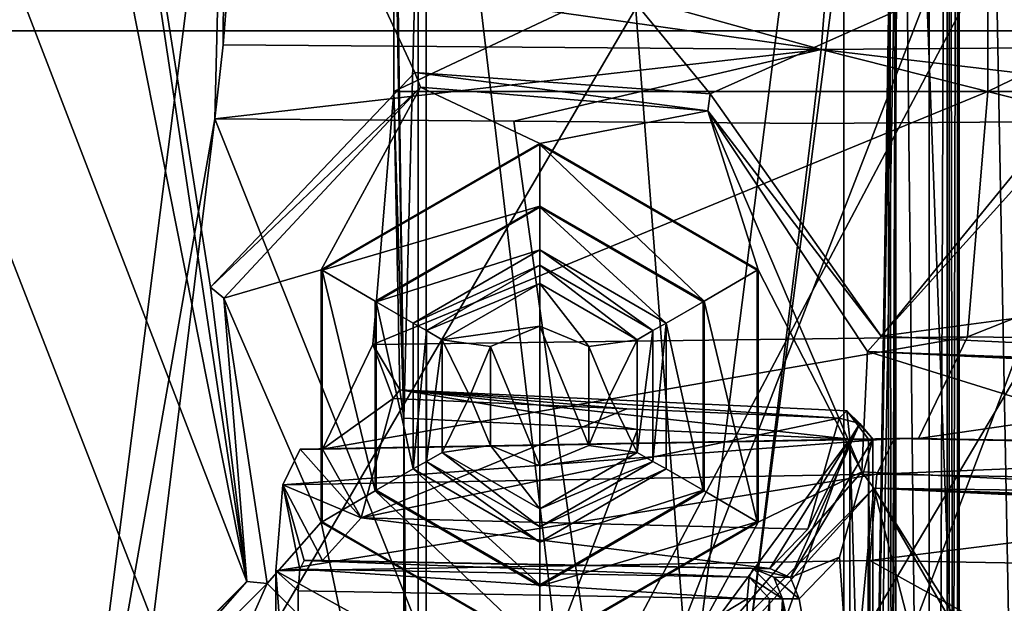
# Model space of a CAD drawing. Units: millimetres. Extents: x -79 to 24, y -13 to 31.
# Drawn here: x -58 to -50, y 15 to 20 of the extents above; entities that cross this region are included whole.
import ezdxf

# ---------------------------------------------------------------- set-up
doc = ezdxf.new("R2010")
doc.units = ezdxf.units.MM
doc.header["$LTSCALE"] = 26.699852
for name, color, linetype in [('10', 7, 'CONTINUOUS'), ('11', 7, 'CONTINUOUS'), ('1198', 7, 'CONTINUOUS'), ('1199', 7, 'CONTINUOUS'), ('12', 7, 'CONTINUOUS'), ('1425', 7, 'CONTINUOUS'), ('1429', 7, 'CONTINUOUS'), ('1430', 7, 'CONTINUOUS'), ('1433', 7, 'CONTINUOUS'), ('1434', 7, 'CONTINUOUS'), ('1438', 7, 'CONTINUOUS'), ('1439', 7, 'CONTINUOUS'), ('1444', 7, 'CONTINUOUS'), ('1445', 7, 'CONTINUOUS'), ('1451', 7, 'CONTINUOUS'), ('1458', 7, 'CONTINUOUS'), ('1459', 7, 'CONTINUOUS'), ('1460', 7, 'CONTINUOUS'), ('1461', 7, 'CONTINUOUS'), ('1484', 7, 'CONTINUOUS'), ('1491', 7, 'CONTINUOUS'), ('1492', 7, 'CONTINUOUS'), ('1493', 7, 'CONTINUOUS'), ('1494', 7, 'CONTINUOUS'), ('1499', 7, 'CONTINUOUS'), ('1500', 7, 'CONTINUOUS'), ('1501', 7, 'CONTINUOUS'), ('1537', 7, 'CONTINUOUS'), ('1538', 7, 'CONTINUOUS'), ('1539', 7, 'CONTINUOUS'), ('1540', 7, 'CONTINUOUS'), ('1547', 7, 'CONTINUOUS'), ('1548', 7, 'CONTINUOUS'), ('1557', 7, 'CONTINUOUS'), ('1558', 7, 'CONTINUOUS'), ('1559', 7, 'CONTINUOUS'), ('1560', 7, 'CONTINUOUS'), ('16', 7, 'CONTINUOUS'), ('1609', 7, 'CONTINUOUS'), ('1610', 7, 'CONTINUOUS'), ('1645', 7, 'CONTINUOUS'), ('1646', 7, 'CONTINUOUS'), ('18', 7, 'CONTINUOUS'), ('2', 7, 'CONTINUOUS'), ('4', 7, 'CONTINUOUS'), ('406', 7, 'CONTINUOUS'), ('409', 7, 'CONTINUOUS'), ('427', 7, 'CONTINUOUS'), ('428', 7, 'CONTINUOUS'), ('482', 7, 'CONTINUOUS'), ('483', 7, 'CONTINUOUS'), ('492', 7, 'CONTINUOUS'), ('493', 7, 'CONTINUOUS'), ('494', 7, 'CONTINUOUS'), ('495', 7, 'CONTINUOUS'), ('532', 7, 'CONTINUOUS'), ('533', 7, 'CONTINUOUS'), ('596', 7, 'CONTINUOUS'), ('729', 7, 'CONTINUOUS'), ('856', 7, 'CONTINUOUS'), ('857', 7, 'CONTINUOUS'), ('871', 7, 'CONTINUOUS'), ('873', 7, 'CONTINUOUS')]:
    doc.layers.add(name, color=color, linetype=linetype)

msp = doc.modelspace()

# ---------------------------------------------------------------- linework, layer by layer
at = {"layer": '10', "linetype": 'CONTINUOUS'}
for points in [[(-56.5973, 17.804, 17), (-55.797, 18.0375, 17), (-54.9797, 19.536, 17), (-56.5973, 17.804, 17)], [(-55.797, 18.0375, 17), (-54, 19.075, 17), (-54.9797, 19.536, 17), (-55.797, 18.0375, 17)], [(-54.9797, 19.536, 17), (-54, 19.075, 17), (-52.6179, 19.3413, 17), (-54.9797, 19.536, 17)], [(-54, 19.075, 17), (-52.203, 18.0375, 17), (-52.6179, 19.3413, 17), (-54, 19.075, 17)], [(-52.6179, 19.3413, 17), (-52.203, 18.0375, 17), (-51.353, 16.3779, 17), (-52.6179, 19.3413, 17)], [(-51.3055, 17.365, 17), (-52.6179, 19.3413, 17), (-51.353, 16.3779, 17), (-51.3055, 17.365, 17)], [(-54, 18.2, 17), (-54, 18.55, 17), (-55.3427, 17.7736, 17), (-54, 18.2, 17)], [(-54, 18.2, 17), (-52.9605, 17.5989, 17), (-54, 18.55, 17), (-54, 18.2, 17)], [(-54, 18.55, 17), (-52.9605, 17.5989, 17), (-52.6573, 17.7736, 17), (-54, 18.55, 17)], [(-55.0395, 17.5989, 17), (-54, 18.2, 17), (-55.3427, 17.7736, 17), (-55.0395, 17.5989, 17)], [(-55.797, 15.9625, 17), (-55.797, 18.0375, 17), (-56.5973, 17.804, 17), (-55.797, 15.9625, 17)], [(-52.203, 18.0375, 17), (-52.203, 15.9625, 17), (-51.353, 16.3779, 17), (-52.203, 18.0375, 17)], [(-56.2401, 15.4587, 17), (-55.797, 15.9625, 17), (-56.5973, 17.804, 17), (-56.2401, 15.4587, 17)], [(-55.0395, 16.4011, 17), (-55.0395, 17.5989, 17), (-55.3427, 17.7736, 17), (-55.0395, 16.4011, 17)], [(-55.3427, 16.2264, 17), (-55.0395, 16.4011, 17), (-55.3427, 17.7736, 17), (-55.3427, 16.2264, 17)], [(-52.6573, 17.7736, 17), (-52.9605, 17.5989, 17), (-52.6573, 16.2264, 17), (-52.6573, 17.7736, 17)], [(-52.9605, 17.5989, 17), (-52.9605, 16.4011, 17), (-52.6573, 16.2264, 17), (-52.9605, 17.5989, 17)], [(-47.5313, 16.194, 17), (-51.3055, 17.365, 17), (-51.353, 16.3779, 17), (-47.5313, 16.194, 17)], [(-47.4838, 17.1811, 17), (-51.3055, 17.365, 17), (-47.5313, 16.194, 17), (-47.4838, 17.1811, 17)], [(-54, 15.45, 17), (-55.0395, 16.4011, 17), (-55.3427, 16.2264, 17), (-54, 15.45, 17)], [(-54, 15.8, 17), (-55.0395, 16.4011, 17), (-54, 15.45, 17), (-54, 15.8, 17)], [(-52.9605, 16.4011, 17), (-54, 15.8, 17), (-52.6573, 16.2264, 17), (-52.9605, 16.4011, 17)], [(-51.353, 16.3779, 17), (-52.203, 15.9625, 17), (-53.0202, 14.4636, 17), (-51.353, 16.3779, 17)], [(-52.6573, 16.2264, 17), (-54, 15.8, 17), (-54, 15.45, 17), (-52.6573, 16.2264, 17)], [(-55.797, 15.9625, 17), (-56.2401, 15.4587, 17), (-55.5413, 14.7599, 17), (-55.797, 15.9625, 17)], [(-54, 14.925, 17), (-55.797, 15.9625, 17), (-55.5413, 14.7599, 17), (-54, 14.925, 17)], [(-52.203, 15.9625, 17), (-54, 14.925, 17), (-53.0202, 14.4636, 17), (-52.203, 15.9625, 17)], [(-56.2401, 15.4587, 17), (-57.7655, 13.9332, 17), (-57.3562, 12.945, 17), (-56.2401, 15.4587, 17)], [(-55.5413, 14.7599, 17), (-56.2401, 15.4587, 17), (-57.3562, 12.945, 17), (-55.5413, 14.7599, 17)]]:
    msp.add_3dface(points, dxfattribs=at)
at = {"layer": '11', "linetype": 'CONTINUOUS'}
for points in [[(-54, 16.4266, 2), (-54, 17.5734, 2), (-54.4041, 17.4067, 2), (-54, 16.4266, 2)], [(-53.5959, 17.4067, 2), (-54, 17.5734, 2), (-53.5959, 16.5933, 2), (-53.5959, 17.4067, 2)], [(-53.5959, 16.5933, 2), (-54, 17.5734, 2), (-54, 16.4266, 2), (-53.5959, 16.5933, 2)], [(-54.5732, 17, 2), (-54.4041, 16.5933, 2), (-54.4041, 17.4067, 2), (-54.5732, 17, 2)], [(-54.4041, 16.5933, 2), (-54, 16.4266, 2), (-54.4041, 17.4067, 2), (-54.4041, 16.5933, 2)], [(-53.4268, 17, 2), (-53.5959, 17.4067, 2), (-53.5959, 16.5933, 2), (-53.4268, 17, 2)]]:
    msp.add_3dface(points, dxfattribs=at)
at = {"layer": '1198', "color": 7, "linetype": 'CONTINUOUS'}
for points in [[(-62.9218, -10.912, 74.5668), (-62.9218, 28.912, 74.5668), (-47.1681, 29.698, 78.1473), (-62.9218, -10.912, 74.5668)], [(-47.1681, -11.698, 78.1472), (-62.9218, -10.912, 74.5668), (-47.1681, 29.698, 78.1473), (-47.1681, -11.698, 78.1472)]]:
    msp.add_3dface(points, dxfattribs=at)
at = {"layer": '1199', "color": 7, "linetype": 'CONTINUOUS'}
for points in [[(-46.6447, 29.7072, 76.7205), (-62.542, 28.912, 73.1157), (-46.7275, -11.7039, 76.7046), (-46.6447, 29.7072, 76.7205)], [(-46.7275, -11.7039, 76.7046), (-62.542, 28.912, 73.1157), (-62.542, -10.912, 73.1157), (-46.7275, -11.7039, 76.7046)]]:
    msp.add_3dface(points, dxfattribs=at)
at = {"layer": '12', "linetype": 'CONTINUOUS'}
for points in [[(-54, 19.0645, 18.2), (-55.7879, 18.0323, 18.2), (-54, 18.5605, 18.2), (-54, 19.0645, 18.2)], [(-52.2121, 18.0323, 18.2), (-54, 19.0645, 18.2), (-52.6483, 17.7789, 18.2), (-52.2121, 18.0323, 18.2)], [(-52.6483, 17.7789, 18.2), (-54, 19.0645, 18.2), (-54, 18.5605, 18.2), (-52.6483, 17.7789, 18.2)], [(-54, 18.5605, 18.2), (-55.7879, 18.0323, 18.2), (-55.3517, 17.7789, 18.2), (-54, 18.5605, 18.2)], [(-55.7879, 18.0323, 18.2), (-55.7879, 15.9677, 18.2), (-55.3517, 16.2211, 18.2), (-55.7879, 18.0323, 18.2)], [(-55.3517, 17.7789, 18.2), (-55.7879, 18.0323, 18.2), (-55.3517, 16.2211, 18.2), (-55.3517, 17.7789, 18.2)], [(-52.2121, 15.9677, 18.2), (-52.2121, 18.0323, 18.2), (-52.6483, 17.7789, 18.2), (-52.2121, 15.9677, 18.2)], [(-52.6483, 16.2211, 18.2), (-52.2121, 15.9677, 18.2), (-52.6483, 17.7789, 18.2), (-52.6483, 16.2211, 18.2)], [(-55.7879, 15.9677, 18.2), (-54, 14.9355, 18.2), (-55.3517, 16.2211, 18.2), (-55.7879, 15.9677, 18.2)], [(-54, 14.9355, 18.2), (-54, 15.4395, 18.2), (-55.3517, 16.2211, 18.2), (-54, 14.9355, 18.2)], [(-54, 15.4395, 18.2), (-52.2121, 15.9677, 18.2), (-52.6483, 16.2211, 18.2), (-54, 15.4395, 18.2)], [(-54, 14.9355, 18.2), (-52.2121, 15.9677, 18.2), (-54, 15.4395, 18.2), (-54, 14.9355, 18.2)]]:
    msp.add_3dface(points, dxfattribs=at)
at = {"layer": '1425', "linetype": 'CONTINUOUS'}
for points in [[(-55.2164, 24, 79.58), (-54.9317, 24, 78.1855), (-55.1164, 16.8168, 79.0901), (-55.2164, 24, 79.58)], [(-55.1989, 21.8874, 79.4944), (-55.2164, 24, 79.58), (-55.1164, 16.8168, 79.0901), (-55.1989, 21.8874, 79.4944)], [(-55.1164, 16.8168, 79.0901), (-54.9317, 24, 78.1855), (-54.9317, -6, 78.1855), (-55.1164, 16.8168, 79.0901)], [(-56.5843, 22.7139, 86.2812), (-56.6711, 19.2774, 86.7065), (-57.9314, 12.1269, 92.881), (-56.5843, 22.7139, 86.2812)], [(-56.6711, 19.2774, 86.7065), (-56.5843, 22.7139, 86.2812), (-56.6018, 19.8857, 86.3673), (-56.6711, 19.2774, 86.7065)], [(-56.5843, 22.7139, 86.2812), (-56.5502, 20.5363, 86.1145), (-56.6018, 19.8857, 86.3673), (-56.5843, 22.7139, 86.2812)], [(-55.1989, 19.5, 79.4944), (-55.1989, 21.8874, 79.4944), (-55.1164, 16.8168, 79.0901), (-55.1989, 19.5, 79.4944)], [(-55.371, 17.423, 80.3374), (-55.1989, 19.5, 79.4944), (-55.149, 17.0511, 79.2501), (-55.371, 17.423, 80.3374)], [(-55.149, 17.0511, 79.2501), (-55.1989, 19.5, 79.4944), (-55.1164, 16.8168, 79.0901), (-55.149, 17.0511, 79.2501)], [(-56.6711, 19.2774, 86.7065), (-57.8227, 9.9048, 92.3484), (-57.9314, 12.1269, 92.881), (-56.6711, 19.2774, 86.7065)], [(-55.7864, 16.5627, 82.3724), (-55.371, 17.423, 80.3374), (-55.2042, 16.9804, 79.5201), (-55.7864, 16.5627, 82.3724)], [(-55.2042, 16.9804, 79.5201), (-55.371, 17.423, 80.3374), (-55.149, 17.0511, 79.2501), (-55.2042, 16.9804, 79.5201)], [(-55.4663, 15.9984, 80.8043), (-55.7864, 16.5627, 82.3724), (-55.2042, 16.9804, 79.5201), (-55.4663, 15.9984, 80.8043)], [(-55.1164, 11.6832, 79.0901), (-55.1164, 16.8168, 79.0901), (-54.9317, -6, 78.1855), (-55.1164, 11.6832, 79.0901)], [(-55.9689, 16.5627, 83.2668), (-55.4663, 15.9984, 80.8043), (-56.1103, 16.2699, 83.9595), (-55.9689, 16.5627, 83.2668)], [(-55.7864, 16.5627, 82.3724), (-55.4663, 15.9984, 80.8043), (-55.9689, 16.5627, 83.2668), (-55.7864, 16.5627, 82.3724)], [(-56.1103, 16.2699, 83.9595), (-55.9717, 15.5765, 83.2801), (-56.1689, 15.5629, 84.2465), (-56.1103, 16.2699, 83.9595)], [(-55.9364, 15.65, 83.1073), (-55.9717, 15.5765, 83.2801), (-56.1103, 16.2699, 83.9595), (-55.9364, 15.65, 83.1073)], [(-55.7864, 15.65, 82.3724), (-55.9364, 15.65, 83.1073), (-56.1103, 16.2699, 83.9595), (-55.7864, 15.65, 82.3724)], [(-55.4663, 15.9984, 80.8043), (-55.7864, 15.65, 82.3724), (-56.1103, 16.2699, 83.9595), (-55.4663, 15.9984, 80.8043)], [(-55.9717, 15.5765, 83.2801), (-55.9864, 15.4, 83.3522), (-56.1689, 15.5629, 84.2465), (-55.9717, 15.5765, 83.2801)], [(-55.9864, 15.4, 83.3522), (-55.9864, 13.1, 83.3522), (-56.1689, 15.5629, 84.2465), (-55.9864, 15.4, 83.3522)], [(-56.1689, 15.5629, 84.2465), (-55.9864, 13.1, 83.3522), (-56.1689, 12.9371, 84.2465), (-56.1689, 15.5629, 84.2465)]]:
    msp.add_3dface(points, dxfattribs=at)
at = {"layer": '1429', "linetype": 'CONTINUOUS'}
for points in [[(-50.566, 28.9639, 78.7977), (-50.5512, 28.9639, 78.7254), (-50.5512, -10.9639, 78.7254), (-50.566, 28.9639, 78.7977)], [(-50.566, 28.9639, 78.7977), (-50.5512, -10.9639, 78.7254), (-50.566, -10.9639, 78.7977), (-50.566, 28.9639, 78.7977)]]:
    msp.add_3dface(points, dxfattribs=at)
at = {"layer": '1430', "linetype": 'CONTINUOUS'}
for points in [[(-50.6335, 28.9466, 78.4856), (-51.0733, 28.8312, 77.8417), (-50.6335, -10.9466, 78.4856), (-50.6335, 28.9466, 78.4856)], [(-51.0733, 28.8312, 77.8417), (-51.1321, 28.7698, 77.0723), (-51.0733, -10.8312, 77.8417), (-51.0733, 28.8312, 77.8417)], [(-51.0733, 28.8312, 77.8417), (-51.0733, -10.8312, 77.8417), (-50.6335, -10.9466, 78.4856), (-51.0733, 28.8312, 77.8417)], [(-51.1321, 28.7698, 77.0723), (-51.1321, -10.7698, 77.0723), (-51.0733, -10.8312, 77.8417), (-51.1321, 28.7698, 77.0723)]]:
    msp.add_3dface(points, dxfattribs=at)
at = {"layer": '1433', "linetype": 'CONTINUOUS'}
for points in [[(-53.7574, 27.243, 78.404), (-50.7985, 28.9361, 78.9543), (-50.7985, -10.9361, 78.9543), (-53.7574, 27.243, 78.404)], [(-54.9317, 24, 78.1855), (-53.7574, 27.243, 78.404), (-50.7985, -10.9361, 78.9543), (-54.9317, 24, 78.1855)], [(-54.9317, -6, 78.1855), (-54.9317, 24, 78.1855), (-50.7985, -10.9361, 78.9543), (-54.9317, -6, 78.1855)]]:
    msp.add_3dface(points, dxfattribs=at)
at = {"layer": '1434', "linetype": 'CONTINUOUS'}
for points in [[(-50.4034, 28.9421, 77.2079), (-49.6574, 29, 77.3466), (-49.6574, -11, 77.3466), (-50.4034, 28.9421, 77.2079)], [(-51.1321, 28.7698, 77.0723), (-50.4034, 28.9421, 77.2079), (-49.6574, -11, 77.3466), (-51.1321, 28.7698, 77.0723)], [(-51.1321, 28.7698, 77.0723), (-49.6574, -11, 77.3466), (-51.1321, -10.7698, 77.0723), (-51.1321, 28.7698, 77.0723)]]:
    msp.add_3dface(points, dxfattribs=at)
at = {"layer": '1438', "linetype": 'CONTINUOUS'}
for points in [[(-50.5597, 28.9596, 78.5942), (-50.6335, 28.9466, 78.4856), (-50.5597, -10.9596, 78.5942), (-50.5597, 28.9596, 78.5942)], [(-50.6335, 28.9466, 78.4856), (-50.6335, -10.9466, 78.4856), (-50.5597, -10.9596, 78.5942), (-50.6335, 28.9466, 78.4856)], [(-50.5512, 28.9639, 78.7254), (-50.5597, 28.9596, 78.5942), (-50.5512, -10.9639, 78.7254), (-50.5512, 28.9639, 78.7254)], [(-50.5597, 28.9596, 78.5942), (-50.5597, -10.9596, 78.5942), (-50.5512, -10.9639, 78.7254), (-50.5597, 28.9596, 78.5942)]]:
    msp.add_3dface(points, dxfattribs=at)
at = {"layer": '1439', "linetype": 'CONTINUOUS'}
for points in [[(-50.7985, 28.9361, 78.9543), (-50.65, 28.9566, 78.9235), (-50.7985, -10.9361, 78.9543), (-50.7985, 28.9361, 78.9543)], [(-50.65, 28.9566, 78.9235), (-50.6502, -10.9566, 78.9236), (-50.7985, -10.9361, 78.9543), (-50.65, 28.9566, 78.9235)], [(-50.65, 28.9566, 78.9235), (-50.566, 28.9639, 78.7977), (-50.6502, -10.9566, 78.9236), (-50.65, 28.9566, 78.9235)], [(-50.566, 28.9639, 78.7977), (-50.566, -10.9639, 78.7977), (-50.6502, -10.9566, 78.9236), (-50.566, 28.9639, 78.7977)]]:
    msp.add_3dface(points, dxfattribs=at)
at = {"layer": '1444', "linetype": 'CONTINUOUS'}
for points in [[(-51.2874, 12.8498, 85.332), (-51.2874, 15.6502, 85.332), (-56.1689, 15.5629, 84.2465), (-51.2874, 12.8498, 85.332)], [(-51.2874, 12.8498, 85.332), (-56.1689, 15.5629, 84.2465), (-56.1689, 12.9371, 84.2465), (-51.2874, 12.8498, 85.332)]]:
    msp.add_3dface(points, dxfattribs=at)
at = {"layer": '1445', "linetype": 'CONTINUOUS'}
for points in [[(-51.2874, 15.6502, 85.332), (-51.2874, 12.8498, 85.332), (-46.371, 12.9371, 86.2465), (-51.2874, 15.6502, 85.332)], [(-46.371, 15.5629, 86.2465), (-51.2874, 15.6502, 85.332), (-46.371, 12.9371, 86.2465), (-46.371, 15.5629, 86.2465)]]:
    msp.add_3dface(points, dxfattribs=at)
at = {"layer": '1451', "linetype": 'CONTINUOUS'}
for points in [[(-51.2603, 16.6464, 80.1992), (-51.2603, 11.8536, 80.1992), (-51.5366, 15.677, 81.553), (-51.2603, 16.6464, 80.1992)], [(-51.2603, 11.8536, 80.1992), (-51.8672, 15.3345, 83.1724), (-51.5366, 15.677, 81.553), (-51.2603, 11.8536, 80.1992)], [(-52.0041, 15.3345, 83.843), (-51.8672, 15.3345, 83.1724), (-51.2603, 11.8536, 80.1992), (-52.0041, 15.3345, 83.843)], [(-52.0041, 13.1655, 83.843), (-52.0041, 15.3345, 83.843), (-51.8672, 13.1655, 83.1724), (-52.0041, 13.1655, 83.843)], [(-51.8672, 13.1655, 83.1724), (-52.0041, 15.3345, 83.843), (-51.5366, 12.823, 81.553), (-51.8672, 13.1655, 83.1724)], [(-51.5366, 12.823, 81.553), (-52.0041, 15.3345, 83.843), (-51.2603, 11.8536, 80.1992), (-51.5366, 12.823, 81.553)]]:
    msp.add_3dface(points, dxfattribs=at)
at = {"layer": '1458', "linetype": 'CONTINUOUS'}
for points in [[(-55.1164, 16.8168, 79.0901), (-55.1164, 11.6832, 79.0901), (-53.1958, 16.7262, 79.5171), (-55.1164, 16.8168, 79.0901)], [(-53.1958, 16.7262, 79.5171), (-55.1164, 11.6832, 79.0901), (-51.451, 16.6464, 79.9051), (-53.1958, 16.7262, 79.5171)], [(-55.1164, 11.6832, 79.0901), (-53.1962, 11.7738, 79.517), (-51.451, 16.6464, 79.9051), (-55.1164, 11.6832, 79.0901)], [(-53.1962, 11.7738, 79.517), (-51.451, 11.8536, 79.9051), (-51.451, 16.6464, 79.9051), (-53.1962, 11.7738, 79.517)]]:
    msp.add_3dface(points, dxfattribs=at)
at = {"layer": '1459', "linetype": 'CONTINUOUS'}
for points in [[(-55.4663, 15.9984, 80.8043), (-55.2042, 16.9804, 79.5201), (-53.2829, 16.8939, 79.9437), (-55.4663, 15.9984, 80.8043)], [(-51.5374, 16.8176, 80.3285), (-55.4663, 15.9984, 80.8043), (-53.2829, 16.8939, 79.9437), (-51.5374, 16.8176, 80.3285)], [(-55.4663, 15.9984, 80.8043), (-51.5374, 16.8176, 80.3285), (-51.7971, 15.906, 81.6009), (-55.4663, 15.9984, 80.8043)], [(-55.7864, 15.65, 82.3724), (-55.4663, 15.9984, 80.8043), (-52.1079, 15.5845, 83.1232), (-55.7864, 15.65, 82.3724)], [(-52.1079, 15.5845, 83.1232), (-55.4663, 15.9984, 80.8043), (-51.7971, 15.906, 81.6009), (-52.1079, 15.5845, 83.1232)]]:
    msp.add_3dface(points, dxfattribs=at)
at = {"layer": '1460', "linetype": 'CONTINUOUS'}
for points in [[(-55.9364, 15.65, 83.1073), (-55.7864, 15.65, 82.3724), (-52.1079, 15.5845, 83.1232), (-55.9364, 15.65, 83.1073)], [(-55.9364, 15.65, 83.1073), (-52.1079, 15.5845, 83.1232), (-52.2448, 15.5845, 83.7939), (-55.9364, 15.65, 83.1073)]]:
    msp.add_3dface(points, dxfattribs=at)
at = {"layer": '1461', "linetype": 'CONTINUOUS'}
for points in [[(-55.9864, 13.1, 83.3522), (-55.9864, 15.4, 83.3522), (-52.2947, 15.3345, 84.0388), (-55.9864, 13.1, 83.3522)], [(-55.9864, 13.1, 83.3522), (-52.2947, 15.3345, 84.0388), (-52.2947, 13.1655, 84.0388), (-55.9864, 13.1, 83.3522)]]:
    msp.add_3dface(points, dxfattribs=at)
at = {"layer": '1484', "linetype": 'CONTINUOUS'}
for points in [[(-55.9717, 15.5765, 83.2801), (-55.9364, 15.65, 83.1073), (-52.2783, 15.5112, 83.9674), (-55.9717, 15.5765, 83.2801)], [(-55.9364, 15.65, 83.1073), (-52.2448, 15.5845, 83.7939), (-52.2783, 15.5112, 83.9674), (-55.9364, 15.65, 83.1073)], [(-55.9864, 15.4, 83.3522), (-55.9717, 15.5765, 83.2801), (-52.2947, 15.3345, 84.0388), (-55.9864, 15.4, 83.3522)], [(-52.2947, 15.3345, 84.0388), (-55.9717, 15.5765, 83.2801), (-52.2783, 15.5112, 83.9674), (-52.2947, 15.3345, 84.0388)]]:
    msp.add_3dface(points, dxfattribs=at)
at = {"layer": '1491', "linetype": 'CONTINUOUS'}
for points in [[(-55.2042, 16.9804, 79.5201), (-55.149, 17.0511, 79.2501), (-53.2829, 16.8939, 79.9437), (-55.2042, 16.9804, 79.5201)], [(-55.149, 17.0511, 79.2501), (-55.1164, 16.8168, 79.0901), (-53.1958, 16.7262, 79.5171), (-55.149, 17.0511, 79.2501)], [(-55.149, 17.0511, 79.2501), (-53.1958, 16.7262, 79.5171), (-51.451, 16.6464, 79.9051), (-55.149, 17.0511, 79.2501)], [(-55.149, 17.0511, 79.2501), (-51.451, 16.6464, 79.9051), (-51.4752, 16.8785, 80.0614), (-55.149, 17.0511, 79.2501)], [(-55.149, 17.0511, 79.2501), (-51.5374, 16.8176, 80.3285), (-53.2829, 16.8939, 79.9437), (-55.149, 17.0511, 79.2501)], [(-51.5374, 16.8176, 80.3285), (-55.149, 17.0511, 79.2501), (-51.4752, 16.8785, 80.0614), (-51.5374, 16.8176, 80.3285)]]:
    msp.add_3dface(points, dxfattribs=at)
at = {"layer": '1492', "linetype": 'CONTINUOUS'}
for points in [[(-52.1079, 15.5845, 83.1232), (-51.7971, 15.906, 81.6009), (-51.3693, 16.7742, 80.3156), (-52.1079, 15.5845, 83.1232)], [(-51.9374, 15.5097, 83.158), (-52.1079, 15.5845, 83.1232), (-51.3693, 16.7742, 80.3156), (-51.9374, 15.5097, 83.158)], [(-51.2603, 16.6464, 80.1992), (-51.9374, 15.5097, 83.158), (-51.3693, 16.7742, 80.3156), (-51.2603, 16.6464, 80.1992)], [(-51.7971, 15.906, 81.6009), (-51.5374, 16.8176, 80.3285), (-51.3693, 16.7742, 80.3156), (-51.7971, 15.906, 81.6009)], [(-51.2603, 16.6464, 80.1992), (-51.5366, 15.677, 81.553), (-51.9374, 15.5097, 83.158), (-51.2603, 16.6464, 80.1992)], [(-51.5366, 15.677, 81.553), (-51.8672, 15.3345, 83.1724), (-51.9374, 15.5097, 83.158), (-51.5366, 15.677, 81.553)]]:
    msp.add_3dface(points, dxfattribs=at)
at = {"layer": '1493', "linetype": 'CONTINUOUS'}
for points in [[(-51.5374, 16.8176, 80.3285), (-51.4752, 16.8785, 80.0614), (-51.3693, 16.7742, 80.3156), (-51.5374, 16.8176, 80.3285)], [(-51.2603, 16.6464, 80.1992), (-51.4752, 16.8785, 80.0614), (-51.2971, 16.6464, 80.0107), (-51.2603, 16.6464, 80.1992)], [(-51.4752, 16.8785, 80.0614), (-51.2603, 16.6464, 80.1992), (-51.3693, 16.7742, 80.3156), (-51.4752, 16.8785, 80.0614)], [(-51.4752, 16.8785, 80.0614), (-51.451, 16.6464, 79.9051), (-51.2971, 16.6464, 80.0107), (-51.4752, 16.8785, 80.0614)]]:
    msp.add_3dface(points, dxfattribs=at)
at = {"layer": '1494', "linetype": 'CONTINUOUS'}
for points in [[(-51.451, 16.6464, 79.9051), (-51.451, 11.8536, 79.9051), (-51.3048, 11.8536, 79.9997), (-51.451, 16.6464, 79.9051)], [(-51.451, 16.6464, 79.9051), (-51.3048, 11.8536, 79.9997), (-51.2971, 16.6464, 80.0107), (-51.451, 16.6464, 79.9051)], [(-51.3048, 11.8536, 79.9997), (-51.2603, 11.8536, 80.1992), (-51.2971, 16.6464, 80.0107), (-51.3048, 11.8536, 79.9997)], [(-51.2603, 11.8536, 80.1992), (-51.2603, 16.6464, 80.1992), (-51.2971, 16.6464, 80.0107), (-51.2603, 11.8536, 80.1992)]]:
    msp.add_3dface(points, dxfattribs=at)
at = {"layer": '1499', "linetype": 'CONTINUOUS'}
for points in [[(-52.2947, 13.1655, 84.0388), (-52.2947, 15.3345, 84.0388), (-52.1114, 15.3345, 84.0017), (-52.2947, 13.1655, 84.0388)], [(-52.2947, 13.1655, 84.0388), (-52.1114, 15.3345, 84.0017), (-52.1115, 13.1655, 84.0018), (-52.2947, 13.1655, 84.0388)], [(-52.0041, 15.3345, 83.843), (-52.0041, 13.1655, 83.843), (-52.1115, 13.1655, 84.0018), (-52.0041, 15.3345, 83.843)], [(-52.1114, 15.3345, 84.0017), (-52.0041, 15.3345, 83.843), (-52.1115, 13.1655, 84.0018), (-52.1114, 15.3345, 84.0017)]]:
    msp.add_3dface(points, dxfattribs=at)
at = {"layer": '1500', "linetype": 'CONTINUOUS'}
for points in [[(-52.2448, 15.5845, 83.7939), (-52.0041, 15.3345, 83.843), (-52.2783, 15.5112, 83.9674), (-52.2448, 15.5845, 83.7939)], [(-52.0041, 15.3345, 83.843), (-52.2448, 15.5845, 83.7939), (-52.0761, 15.5115, 83.8284), (-52.0041, 15.3345, 83.843)], [(-52.2947, 15.3345, 84.0388), (-52.2783, 15.5112, 83.9674), (-52.1114, 15.3345, 84.0017), (-52.2947, 15.3345, 84.0388)], [(-52.2783, 15.5112, 83.9674), (-52.0041, 15.3345, 83.843), (-52.1114, 15.3345, 84.0017), (-52.2783, 15.5112, 83.9674)]]:
    msp.add_3dface(points, dxfattribs=at)
at = {"layer": '1501', "linetype": 'CONTINUOUS'}
for points in [[(-52.2448, 15.5845, 83.7939), (-52.1079, 15.5845, 83.1232), (-51.9374, 15.5097, 83.158), (-52.2448, 15.5845, 83.7939)], [(-52.2448, 15.5845, 83.7939), (-51.9374, 15.5097, 83.158), (-52.0761, 15.5115, 83.8284), (-52.2448, 15.5845, 83.7939)], [(-51.8672, 15.3345, 83.1724), (-52.0041, 15.3345, 83.843), (-52.0761, 15.5115, 83.8284), (-51.8672, 15.3345, 83.1724)], [(-51.9374, 15.5097, 83.158), (-51.8672, 15.3345, 83.1724), (-52.0761, 15.5115, 83.8284), (-51.9374, 15.5097, 83.158)]]:
    msp.add_3dface(points, dxfattribs=at)
at = {"layer": '1537', "linetype": 'CONTINUOUS'}
for points in [[(-50.3174, 21.8001, 80.58), (-50.3174, 19.5, 80.58), (-45.401, 21.8874, 81.4944), (-50.3174, 21.8001, 80.58)], [(-50.3174, 19.5, 80.58), (-45.401, 19.5, 81.4944), (-45.401, 21.8874, 81.4944), (-50.3174, 19.5, 80.58)]]:
    msp.add_3dface(points, dxfattribs=at)
at = {"layer": '1538', "linetype": 'CONTINUOUS'}
for points in [[(-55.1989, 21.8874, 79.4944), (-55.1989, 19.5, 79.4944), (-50.3174, 21.8001, 80.58), (-55.1989, 21.8874, 79.4944)], [(-55.1989, 19.5, 79.4944), (-50.3174, 19.5, 80.58), (-50.3174, 21.8001, 80.58), (-55.1989, 19.5, 79.4944)]]:
    msp.add_3dface(points, dxfattribs=at)
at = {"layer": '1539', "linetype": 'CONTINUOUS'}
for points in [[(-50.3174, 19.5, 80.58), (-50.4843, 17.4847, 81.3978), (-45.401, 19.5, 81.4944), (-50.3174, 19.5, 80.58)], [(-50.4843, 17.4847, 81.3978), (-45.573, 17.423, 82.3374), (-45.401, 19.5, 81.4944), (-50.4843, 17.4847, 81.3978)], [(-50.4843, 17.4847, 81.3978), (-50.8874, 16.65, 83.3724), (-45.573, 17.423, 82.3374), (-50.4843, 17.4847, 81.3978)], [(-50.8874, 16.65, 83.3724), (-45.9884, 16.5627, 84.3724), (-45.573, 17.423, 82.3374), (-50.8874, 16.65, 83.3724)]]:
    msp.add_3dface(points, dxfattribs=at)
at = {"layer": '1540', "linetype": 'CONTINUOUS'}
for points in [[(-55.1989, 19.5, 79.4944), (-55.371, 17.423, 80.3374), (-50.3174, 19.5, 80.58), (-55.1989, 19.5, 79.4944)], [(-50.3174, 19.5, 80.58), (-55.371, 17.423, 80.3374), (-50.4843, 17.4847, 81.3978), (-50.3174, 19.5, 80.58)], [(-55.7864, 16.5627, 82.3724), (-50.8874, 16.65, 83.3724), (-50.4843, 17.4847, 81.3978), (-55.7864, 16.5627, 82.3724)], [(-55.371, 17.423, 80.3374), (-55.7864, 16.5627, 82.3724), (-50.4843, 17.4847, 81.3978), (-55.371, 17.423, 80.3374)]]:
    msp.add_3dface(points, dxfattribs=at)
at = {"layer": '1547', "linetype": 'CONTINUOUS'}
for points in [[(-51.0874, 16.65, 84.3523), (-55.7864, 16.5627, 82.3724), (-55.9689, 16.5627, 83.2668), (-51.0874, 16.65, 84.3523)], [(-51.0874, 16.65, 84.3523), (-50.8874, 16.65, 83.3724), (-55.7864, 16.5627, 82.3724), (-51.0874, 16.65, 84.3523)]]:
    msp.add_3dface(points, dxfattribs=at)
at = {"layer": '1548', "linetype": 'CONTINUOUS'}
for points in [[(-50.8874, 16.65, 83.3724), (-51.0874, 16.65, 84.3523), (-46.171, 16.5627, 85.2668), (-50.8874, 16.65, 83.3724)], [(-45.9884, 16.5627, 84.3724), (-50.8874, 16.65, 83.3724), (-46.171, 16.5627, 85.2668), (-45.9884, 16.5627, 84.3724)]]:
    msp.add_3dface(points, dxfattribs=at)
at = {"layer": '1557', "linetype": 'CONTINUOUS'}
for points in [[(-51.6996, 22.7637, 87.3514), (-56.5843, 22.7139, 86.2812), (-57.9314, 12.1269, 92.881), (-51.6996, 22.7637, 87.3514)], [(-53.0475, 12.1707, 93.955), (-51.6996, 22.7637, 87.3514), (-57.9314, 12.1269, 92.881), (-53.0475, 12.1707, 93.955)]]:
    msp.add_3dface(points, dxfattribs=at)
at = {"layer": '1558', "linetype": 'CONTINUOUS'}
for points in [[(-51.6996, 22.7637, 87.3514), (-53.0475, 12.1707, 93.955), (-46.7863, 22.7139, 88.2812), (-51.6996, 22.7637, 87.3514)], [(-46.7863, 22.7139, 88.2812), (-53.0475, 12.1707, 93.955), (-48.1335, 12.1269, 94.881), (-46.7863, 22.7139, 88.2812)]]:
    msp.add_3dface(points, dxfattribs=at)
at = {"layer": '1559', "linetype": 'CONTINUOUS'}
for points in [[(-52.908, 9.8667, 93.2713), (-46.8731, 19.2774, 88.7065), (-48.0248, 9.9048, 94.3484), (-52.908, 9.8667, 93.2713)], [(-46.8731, 19.2774, 88.7065), (-52.908, 9.8667, 93.2713), (-49.3515, 19.2578, 88.1596), (-46.8731, 19.2774, 88.7065)], [(-52.908, 9.8667, 93.2713), (-51.7562, 19.2389, 87.6289), (-49.3515, 19.2578, 88.1596), (-52.908, 9.8667, 93.2713)]]:
    msp.add_3dface(points, dxfattribs=at)
at = {"layer": '1560', "linetype": 'CONTINUOUS'}
for points in [[(-57.8227, 9.9048, 92.3484), (-56.6711, 19.2774, 86.7065), (-52.908, 9.8667, 93.2713), (-57.8227, 9.9048, 92.3484)], [(-52.908, 9.8667, 93.2713), (-56.6711, 19.2774, 86.7065), (-54.2136, 19.2581, 87.1677), (-52.908, 9.8667, 93.2713)], [(-51.7562, 19.2389, 87.6289), (-52.908, 9.8667, 93.2713), (-54.2136, 19.2581, 87.1677), (-51.7562, 19.2389, 87.6289)]]:
    msp.add_3dface(points, dxfattribs=at)
at = {"layer": '16', "linetype": 'CONTINUOUS'}
for points in [[(-34, -2, 0.4), (-65, -2, 0.4), (-34, 20, 0.4), (-34, -2, 0.4)], [(-34, 20, 0.4), (-65, -2, 0.4), (-65, 20, 0.4), (-34, 20, 0.4)]]:
    msp.add_3dface(points, dxfattribs=at)
at = {"layer": '1609', "linetype": 'CONTINUOUS'}
for points in [[(-51.0874, 16.65, 84.3523), (-55.9689, 16.5627, 83.2668), (-56.1103, 16.2699, 83.9595), (-51.0874, 16.65, 84.3523)], [(-51.0874, 16.65, 84.3523), (-56.1103, 16.2699, 83.9595), (-51.2288, 16.3572, 85.0451), (-51.0874, 16.65, 84.3523)], [(-56.1689, 15.5629, 84.2465), (-51.2874, 15.6502, 85.332), (-51.2288, 16.3572, 85.0451), (-56.1689, 15.5629, 84.2465)], [(-56.1103, 16.2699, 83.9595), (-56.1689, 15.5629, 84.2465), (-51.2288, 16.3572, 85.0451), (-56.1103, 16.2699, 83.9595)]]:
    msp.add_3dface(points, dxfattribs=at)
at = {"layer": '1610', "linetype": 'CONTINUOUS'}
for points in [[(-46.171, 16.5627, 85.2668), (-51.0874, 16.65, 84.3523), (-51.2288, 16.3572, 85.0451), (-46.171, 16.5627, 85.2668)], [(-46.3124, 16.2699, 85.9595), (-46.171, 16.5627, 85.2668), (-51.2288, 16.3572, 85.0451), (-46.3124, 16.2699, 85.9595)], [(-51.2874, 15.6502, 85.332), (-46.3124, 16.2699, 85.9595), (-51.2288, 16.3572, 85.0451), (-51.2874, 15.6502, 85.332)], [(-51.2874, 15.6502, 85.332), (-46.371, 15.5629, 86.2465), (-46.3124, 16.2699, 85.9595), (-51.2874, 15.6502, 85.332)]]:
    msp.add_3dface(points, dxfattribs=at)
at = {"layer": '1645', "linetype": 'CONTINUOUS'}
for points in [[(-51.6354, 20.4982, 87.0367), (-46.8039, 19.8857, 88.3673), (-51.687, 19.8473, 87.2895), (-51.6354, 20.4982, 87.0367)], [(-51.6354, 20.4982, 87.0367), (-49.2307, 20.517, 87.5675), (-46.8039, 19.8857, 88.3673), (-51.6354, 20.4982, 87.0367)], [(-49.3515, 19.2578, 88.1596), (-51.7562, 19.2389, 87.6289), (-51.687, 19.8473, 87.2895), (-49.3515, 19.2578, 88.1596)], [(-46.8039, 19.8857, 88.3673), (-46.8731, 19.2774, 88.7065), (-51.687, 19.8473, 87.2895), (-46.8039, 19.8857, 88.3673)], [(-46.8731, 19.2774, 88.7065), (-49.3515, 19.2578, 88.1596), (-51.687, 19.8473, 87.2895), (-46.8731, 19.2774, 88.7065)]]:
    msp.add_3dface(points, dxfattribs=at)
at = {"layer": '1646', "linetype": 'CONTINUOUS'}
for points in [[(-56.6018, 19.8857, 86.3673), (-56.5502, 20.5363, 86.1145), (-51.687, 19.8473, 87.2895), (-56.6018, 19.8857, 86.3673)], [(-56.5502, 20.5363, 86.1145), (-54.0928, 20.5173, 86.5756), (-51.687, 19.8473, 87.2895), (-56.5502, 20.5363, 86.1145)], [(-54.0928, 20.5173, 86.5756), (-51.6354, 20.4982, 87.0367), (-51.687, 19.8473, 87.2895), (-54.0928, 20.5173, 86.5756)], [(-56.6711, 19.2774, 86.7065), (-56.6018, 19.8857, 86.3673), (-51.687, 19.8473, 87.2895), (-56.6711, 19.2774, 86.7065)], [(-54.2136, 19.2581, 87.1677), (-56.6711, 19.2774, 86.7065), (-51.687, 19.8473, 87.2895), (-54.2136, 19.2581, 87.1677)], [(-51.7562, 19.2389, 87.6289), (-54.2136, 19.2581, 87.1677), (-51.687, 19.8473, 87.2895), (-51.7562, 19.2389, 87.6289)]]:
    msp.add_3dface(points, dxfattribs=at)
at = {"layer": '18', "linetype": 'CONTINUOUS'}
for points in [[(-65, 20), (-34, 20), (-65, 20, 0.4), (-65, 20)], [(-34, 20), (-34, 20, 0.4), (-65, 20, 0.4), (-34, 20)]]:
    msp.add_3dface(points, dxfattribs=at)
at = {"layer": '2', "linetype": 'CONTINUOUS'}
for points in [[(-50.0044, 27.0025), (-66.4142, 19.4142), (-67.5364, 26.059), (-50.0044, 27.0025)], [(-65, 20), (-66.4142, 19.4142), (-50.0044, 27.0025), (-65, 20)], [(-34, 20), (-65, 20), (-50.0044, 27.0025), (-34, 20)]]:
    msp.add_3dface(points, dxfattribs=at)
at = {"layer": '4', "linetype": 'CONTINUOUS'}
for points in [[(-47.824, 21.6118, 2), (-58, 26.0537, 2), (-52.5989, 19.4815, 2), (-47.824, 21.6118, 2)], [(-58, 26.0537, 2), (-58, 23.5, 2), (-56.4081, 15.4757, 2), (-58, 26.0537, 2)], [(-52.5989, 19.4815, 2), (-58, 26.0537, 2), (-55.0269, 19.6581, 2), (-52.5989, 19.4815, 2)], [(-55.0269, 19.6581, 2), (-58, 26.0537, 2), (-56.7056, 17.895, 2), (-55.0269, 19.6581, 2)], [(-56.7056, 17.895, 2), (-58, 26.0537, 2), (-56.4081, 15.4757, 2), (-56.7056, 17.895, 2)], [(-56.4081, 15.4757, 2), (-59.5, 23.5, 2), (-62.2589, 9.625, 2), (-56.4081, 15.4757, 2)], [(-58, 23.5, 2), (-59.5, 23.5, 2), (-56.4081, 15.4757, 2), (-58, 23.5, 2)], [(-51.1925, 17.4906, 2), (-47.824, 21.6118, 2), (-52.5989, 19.4815, 2), (-51.1925, 17.4906, 2)], [(-47.6998, 21.3686, 2), (-47.824, 21.6118, 2), (-51.1925, 17.4906, 2), (-47.6998, 21.3686, 2)], [(-43.7122, 18.4886, 2), (-47.6998, 21.3686, 2), (-51.1925, 17.4906, 2), (-43.7122, 18.4886, 2)], [(-39.3776, 16.922, 2), (-43.7122, 18.4886, 2), (-51.1925, 17.4906, 2), (-39.3776, 16.922, 2)], [(-52.973, 14.3415, 2), (-52.2093, 6.2633, 2), (-51.2526, 16.242, 2), (-52.973, 14.3415, 2)], [(-52.2093, 6.2633, 2), (-49.0049, 7.5273, 2), (-51.2526, 16.242, 2), (-52.2093, 6.2633, 2)], [(-45.6717, 6.6342, 2), (-43.5287, 3.9373, 2), (-51.2526, 16.242, 2), (-45.6717, 6.6342, 2)], [(-51.2526, 16.242, 2), (-43.5287, 3.9373, 2), (-39.4377, 15.6734, 2), (-51.2526, 16.242, 2)], [(-49.0049, 7.5273, 2), (-45.6717, 6.6342, 2), (-51.2526, 16.242, 2), (-49.0049, 7.5273, 2)]]:
    msp.add_3dface(points, dxfattribs=at)
at = {"layer": '406', "linetype": 'CONTINUOUS'}
for points in [[(-55.0269, 19.6581, 2), (-56.7056, 17.895, 2), (-54.9797, 19.536, 17), (-55.0269, 19.6581, 2)], [(-52.5989, 19.4815, 2), (-55.0269, 19.6581, 2), (-52.6179, 19.3413, 17), (-52.5989, 19.4815, 2)], [(-55.0269, 19.6581, 2), (-54.9797, 19.536, 17), (-52.6179, 19.3413, 17), (-55.0269, 19.6581, 2)], [(-56.7056, 17.895, 2), (-56.5973, 17.804, 17), (-54.9797, 19.536, 17), (-56.7056, 17.895, 2)], [(-51.1925, 17.4906, 2), (-52.5989, 19.4815, 2), (-52.6179, 19.3413, 17), (-51.1925, 17.4906, 2)], [(-51.1925, 17.4906, 2), (-52.6179, 19.3413, 17), (-51.3055, 17.365, 17), (-51.1925, 17.4906, 2)], [(-56.7056, 17.895, 2), (-56.4081, 15.4757, 2), (-56.5973, 17.804, 17), (-56.7056, 17.895, 2)], [(-56.4081, 15.4757, 2), (-56.2401, 15.4587, 17), (-56.5973, 17.804, 17), (-56.4081, 15.4757, 2)], [(-51.2526, 16.242, 2), (-51.353, 16.3779, 17), (-53.0202, 14.4636, 17), (-51.2526, 16.242, 2)], [(-52.973, 14.3415, 2), (-51.2526, 16.242, 2), (-53.0202, 14.4636, 17), (-52.973, 14.3415, 2)]]:
    msp.add_3dface(points, dxfattribs=at)
at = {"layer": '409', "linetype": 'CONTINUOUS'}
for points in [[(-51.2526, 16.242, 2), (-47.5313, 16.194, 17), (-51.353, 16.3779, 17), (-51.2526, 16.242, 2)], [(-51.2526, 16.242, 2), (-39.4377, 15.6734, 2), (-39.3709, 15.7506, 11.2), (-51.2526, 16.242, 2)], [(-51.2526, 16.242, 2), (-39.3709, 15.7506, 11.2), (-45.536, 16.0473, 11.2), (-51.2526, 16.242, 2)], [(-51.2526, 16.242, 2), (-45.536, 16.0473, 11.2), (-47.5313, 16.194, 17), (-51.2526, 16.242, 2)]]:
    msp.add_3dface(points, dxfattribs=at)
at = {"layer": '427', "linetype": 'CONTINUOUS'}
for points in [[(-39.3776, 16.922, 2), (-51.1925, 17.4906, 2), (-51.3055, 17.365, 17), (-39.3776, 16.922, 2)], [(-45.4836, 17.1355, 11.2), (-39.3776, 16.922, 2), (-51.3055, 17.365, 17), (-45.4836, 17.1355, 11.2)], [(-45.4836, 17.1355, 11.2), (-51.3055, 17.365, 17), (-47.4838, 17.1811, 17), (-45.4836, 17.1355, 11.2)]]:
    msp.add_3dface(points, dxfattribs=at)
at = {"layer": '428', "linetype": 'CONTINUOUS'}
for points in [[(-56.4081, 15.4757, 2), (-62.2589, 9.625, 2), (-62.2256, 9.5447, 11.2), (-56.4081, 15.4757, 2)], [(-57.7655, 13.9332, 17), (-56.4081, 15.4757, 2), (-62.2256, 9.5447, 11.2), (-57.7655, 13.9332, 17)], [(-56.4081, 15.4757, 2), (-57.7655, 13.9332, 17), (-56.2401, 15.4587, 17), (-56.4081, 15.4757, 2)]]:
    msp.add_3dface(points, dxfattribs=at)
at = {"layer": '482', "linetype": 'CONTINUOUS'}
for points in [[(-52.9605, 17.5989, 17), (-54, 18.2, 17), (-53.0704, 17.5367, 2.4956), (-52.9605, 17.5989, 17)], [(-54, 18.2, 17), (-54, 18.0734, 2.4956), (-53.0704, 17.5367, 2.4956), (-54, 18.2, 17)], [(-52.9605, 16.4011, 17), (-52.9605, 17.5989, 17), (-53.0704, 16.4633, 2.4956), (-52.9605, 16.4011, 17)], [(-53.0704, 16.4633, 2.4956), (-52.9605, 17.5989, 17), (-53.0704, 17.5367, 2.4956), (-53.0704, 16.4633, 2.4956)], [(-54, 15.9266, 2.4956), (-52.9605, 16.4011, 17), (-53.0704, 16.4633, 2.4956), (-54, 15.9266, 2.4956)], [(-54, 15.8, 17), (-52.9605, 16.4011, 17), (-54, 15.9266, 2.4956), (-54, 15.8, 17)]]:
    msp.add_3dface(points, dxfattribs=at)
at = {"layer": '483', "linetype": 'CONTINUOUS'}
for points in [[(-54, 18.2, 17), (-55.0395, 17.5989, 17), (-54, 18.0734, 2.4956), (-54, 18.2, 17)], [(-54, 18.0734, 2.4956), (-55.0395, 17.5989, 17), (-54.9296, 17.5367, 2.4956), (-54, 18.0734, 2.4956)], [(-55.0395, 17.5989, 17), (-55.0395, 16.4011, 17), (-54.9296, 17.5367, 2.4956), (-55.0395, 17.5989, 17)], [(-54.9296, 17.5367, 2.4956), (-55.0395, 16.4011, 17), (-54.9296, 16.4633, 2.4956), (-54.9296, 17.5367, 2.4956)], [(-55.0395, 16.4011, 17), (-54, 15.8, 17), (-54.9296, 16.4633, 2.4956), (-55.0395, 16.4011, 17)], [(-54, 15.8, 17), (-54, 15.9266, 2.4956), (-54.9296, 16.4633, 2.4956), (-54, 15.8, 17)]]:
    msp.add_3dface(points, dxfattribs=at)
at = {"layer": '492', "linetype": 'CONTINUOUS'}
for points in [[(-52.203, 18.0375, 17), (-54, 19.075, 17), (-52.2121, 18.0323, 18.2), (-52.203, 18.0375, 17)], [(-54, 19.075, 17), (-54, 19.0645, 18.2), (-52.2121, 18.0323, 18.2), (-54, 19.075, 17)], [(-52.203, 15.9625, 17), (-52.203, 18.0375, 17), (-52.2121, 15.9677, 18.2), (-52.203, 15.9625, 17)], [(-52.203, 18.0375, 17), (-52.2121, 18.0323, 18.2), (-52.2121, 15.9677, 18.2), (-52.203, 18.0375, 17)], [(-54, 14.9355, 18.2), (-52.203, 15.9625, 17), (-52.2121, 15.9677, 18.2), (-54, 14.9355, 18.2)], [(-54, 14.925, 17), (-52.203, 15.9625, 17), (-54, 14.9355, 18.2), (-54, 14.925, 17)]]:
    msp.add_3dface(points, dxfattribs=at)
at = {"layer": '493', "linetype": 'CONTINUOUS'}
for points in [[(-54, 19.075, 17), (-55.797, 18.0375, 17), (-54, 19.0645, 18.2), (-54, 19.075, 17)], [(-55.797, 18.0375, 17), (-55.7879, 18.0323, 18.2), (-54, 19.0645, 18.2), (-55.797, 18.0375, 17)], [(-55.797, 18.0375, 17), (-55.797, 15.9625, 17), (-55.7879, 18.0323, 18.2), (-55.797, 18.0375, 17)], [(-55.797, 15.9625, 17), (-55.7879, 15.9677, 18.2), (-55.7879, 18.0323, 18.2), (-55.797, 15.9625, 17)], [(-55.797, 15.9625, 17), (-54, 14.925, 17), (-55.7879, 15.9677, 18.2), (-55.797, 15.9625, 17)], [(-54, 14.925, 17), (-54, 14.9355, 18.2), (-55.7879, 15.9677, 18.2), (-54, 14.925, 17)]]:
    msp.add_3dface(points, dxfattribs=at)
at = {"layer": '494', "linetype": 'CONTINUOUS'}
for points in [[(-54, 18.55, 17), (-54, 18.5605, 18.2), (-55.3517, 17.7789, 18.2), (-54, 18.55, 17)], [(-55.3427, 17.7736, 17), (-54, 18.55, 17), (-55.3517, 17.7789, 18.2), (-55.3427, 17.7736, 17)], [(-55.3427, 17.7736, 17), (-55.3517, 17.7789, 18.2), (-55.3517, 16.2211, 18.2), (-55.3427, 17.7736, 17)], [(-55.3427, 16.2264, 17), (-55.3427, 17.7736, 17), (-55.3517, 16.2211, 18.2), (-55.3427, 16.2264, 17)], [(-54, 15.4395, 18.2), (-55.3427, 16.2264, 17), (-55.3517, 16.2211, 18.2), (-54, 15.4395, 18.2)], [(-54, 15.45, 17), (-55.3427, 16.2264, 17), (-54, 15.4395, 18.2), (-54, 15.45, 17)]]:
    msp.add_3dface(points, dxfattribs=at)
at = {"layer": '495', "linetype": 'CONTINUOUS'}
for points in [[(-54, 18.55, 17), (-52.6573, 17.7736, 17), (-54, 18.5605, 18.2), (-54, 18.55, 17)], [(-52.6573, 17.7736, 17), (-52.6483, 17.7789, 18.2), (-54, 18.5605, 18.2), (-52.6573, 17.7736, 17)], [(-52.6573, 17.7736, 17), (-52.6573, 16.2264, 17), (-52.6483, 17.7789, 18.2), (-52.6573, 17.7736, 17)], [(-52.6573, 16.2264, 17), (-52.6483, 16.2211, 18.2), (-52.6483, 17.7789, 18.2), (-52.6573, 16.2264, 17)], [(-52.6573, 16.2264, 17), (-54, 15.45, 17), (-52.6483, 16.2211, 18.2), (-52.6573, 16.2264, 17)], [(-54, 15.45, 17), (-54, 15.4395, 18.2), (-52.6483, 16.2211, 18.2), (-54, 15.45, 17)]]:
    msp.add_3dface(points, dxfattribs=at)
at = {"layer": '532', "linetype": 'CONTINUOUS'}
for points in [[(-54, 18.0734, 2.4956), (-54.9296, 17.5367, 2.4956), (-54, 17.9254, 2.1449), (-54, 18.0734, 2.4956)], [(-54, 17.9254, 2.1449), (-54.9296, 17.5367, 2.4956), (-54.8015, 17.4627, 2.1449), (-54, 17.9254, 2.1449)], [(-54, 17.5734, 2), (-54, 17.9254, 2.1449), (-54.8015, 17.4627, 2.1449), (-54, 17.5734, 2)], [(-54.4041, 17.4067, 2), (-54, 17.5734, 2), (-54.8015, 17.4627, 2.1449), (-54.4041, 17.4067, 2)], [(-54.9296, 17.5367, 2.4956), (-54.9296, 16.4633, 2.4956), (-54.8015, 17.4627, 2.1449), (-54.9296, 17.5367, 2.4956)], [(-54.9296, 16.4633, 2.4956), (-54.8015, 16.5373, 2.1449), (-54.8015, 17.4627, 2.1449), (-54.9296, 16.4633, 2.4956)], [(-54.5732, 17, 2), (-54.4041, 17.4067, 2), (-54.8015, 17.4627, 2.1449), (-54.5732, 17, 2)], [(-54.8015, 16.5373, 2.1449), (-54.5732, 17, 2), (-54.8015, 17.4627, 2.1449), (-54.8015, 16.5373, 2.1449)], [(-54.4041, 16.5933, 2), (-54.5732, 17, 2), (-54.8015, 16.5373, 2.1449), (-54.4041, 16.5933, 2)], [(-54, 16.0746, 2.1449), (-54.4041, 16.5933, 2), (-54.8015, 16.5373, 2.1449), (-54, 16.0746, 2.1449)], [(-54, 16.4266, 2), (-54.4041, 16.5933, 2), (-54, 16.0746, 2.1449), (-54, 16.4266, 2)], [(-54.9296, 16.4633, 2.4956), (-54, 15.9266, 2.4956), (-54.8015, 16.5373, 2.1449), (-54.9296, 16.4633, 2.4956)], [(-54, 15.9266, 2.4956), (-54, 16.0746, 2.1449), (-54.8015, 16.5373, 2.1449), (-54, 15.9266, 2.4956)]]:
    msp.add_3dface(points, dxfattribs=at)
at = {"layer": '533', "linetype": 'CONTINUOUS'}
for points in [[(-53.0704, 17.5367, 2.4956), (-54, 18.0734, 2.4956), (-53.1985, 17.4627, 2.1449), (-53.0704, 17.5367, 2.4956)], [(-54, 18.0734, 2.4956), (-54, 17.9254, 2.1449), (-53.1985, 17.4627, 2.1449), (-54, 18.0734, 2.4956)], [(-54, 17.5734, 2), (-53.5959, 17.4067, 2), (-54, 17.9254, 2.1449), (-54, 17.5734, 2)], [(-54, 17.9254, 2.1449), (-53.5959, 17.4067, 2), (-53.1985, 17.4627, 2.1449), (-54, 17.9254, 2.1449)], [(-53.0704, 16.4633, 2.4956), (-53.0704, 17.5367, 2.4956), (-53.1985, 16.5373, 2.1449), (-53.0704, 16.4633, 2.4956)], [(-53.0704, 17.5367, 2.4956), (-53.1985, 17.4627, 2.1449), (-53.1985, 16.5373, 2.1449), (-53.0704, 17.5367, 2.4956)], [(-53.5959, 17.4067, 2), (-53.4268, 17, 2), (-53.1985, 17.4627, 2.1449), (-53.5959, 17.4067, 2)], [(-53.1985, 17.4627, 2.1449), (-53.4268, 17, 2), (-53.1985, 16.5373, 2.1449), (-53.1985, 17.4627, 2.1449)], [(-53.4268, 17, 2), (-53.5959, 16.5933, 2), (-53.1985, 16.5373, 2.1449), (-53.4268, 17, 2)], [(-53.5959, 16.5933, 2), (-54, 16.4266, 2), (-53.1985, 16.5373, 2.1449), (-53.5959, 16.5933, 2)], [(-53.1985, 16.5373, 2.1449), (-54, 16.4266, 2), (-54, 16.0746, 2.1449), (-53.1985, 16.5373, 2.1449)], [(-53.0704, 16.4633, 2.4956), (-53.1985, 16.5373, 2.1449), (-54, 16.0746, 2.1449), (-53.0704, 16.4633, 2.4956)], [(-54, 15.9266, 2.4956), (-53.0704, 16.4633, 2.4956), (-54, 16.0746, 2.1449), (-54, 15.9266, 2.4956)]]:
    msp.add_3dface(points, dxfattribs=at)
at = {"layer": '596', "color": 7, "linetype": 'CONTINUOUS'}
for points in [[(-54.8995, -6.9974, 78.0625), (-55, -6, 78.0398), (-60.0719, 25.6896, 76.8403), (-54.8995, -6.9974, 78.0625)], [(-60.0719, 25.6896, 76.8403), (-55, -6, 78.0398), (-55, 24, 78.0398), (-60.0719, 25.6896, 76.8403)], [(-60.0719, -7.6896, 76.8403), (-54.8995, -6.9974, 78.0625), (-60.0719, 25.6896, 76.8403), (-60.0719, -7.6896, 76.8403)]]:
    msp.add_3dface(points, dxfattribs=at)
at = {"layer": '729', "color": 7, "linetype": 'CONTINUOUS'}
for points in [[(-64.8289, 24.8413, 72.9199), (-47.6135, 25.6967, 76.9399), (-64.8289, -6.8413, 72.9199), (-64.8289, 24.8413, 72.9199)], [(-64.8289, -6.8413, 72.9199), (-47.6135, 25.6967, 76.9399), (-47.6136, -7.6967, 76.9399), (-64.8289, -6.8413, 72.9199)]]:
    msp.add_3dface(points, dxfattribs=at)
at = {"layer": '856', "color": 7, "linetype": 'CONTINUOUS'}
for points in [[(-55, 24, 78.0932), (-55, -6, 78.0932), (-51.4996, 21, 78.8077), (-55, 24, 78.0932)], [(-55, -6, 78.0932), (-51.4996, -3, 78.8077), (-51.4996, 21, 78.8077), (-55, -6, 78.0932)]]:
    msp.add_3dface(points, dxfattribs=at)
at = {"layer": '857', "color": 7, "linetype": 'CONTINUOUS'}
for points in [[(-55, 24, 78.0398), (-55, -6, 78.0398), (-55, 24, 78.0932), (-55, 24, 78.0398)], [(-55, -6, 78.0398), (-55, -6, 78.0932), (-55, 24, 78.0932), (-55, -6, 78.0398)]]:
    msp.add_3dface(points, dxfattribs=at)
at = {"layer": '871', "color": 7, "linetype": 'CONTINUOUS'}
for points in [[(-51.1197, 9, 77.0992), (-51.0742, 21, 76.8947), (-51.4996, -3, 78.8077), (-51.1197, 9, 77.0992)], [(-51.4996, -3, 78.8077), (-51.0742, 21, 76.8947), (-51.1083, 21, 77.0481), (-51.4996, -3, 78.8077)], [(-51.4996, 21, 78.8077), (-51.4996, -3, 78.8077), (-51.1197, 21, 77.0992), (-51.4996, 21, 78.8077)], [(-51.4996, -3, 78.8077), (-51.1083, 21, 77.0481), (-51.1197, 21, 77.0992), (-51.4996, -3, 78.8077)]]:
    msp.add_3dface(points, dxfattribs=at)
at = {"layer": '873', "color": 7, "linetype": 'CONTINUOUS'}
for points in [[(-51.1197, 9, 77.0992), (-48.1803, 9, 77.6992), (-48.142, 21, 77.4932), (-51.1197, 9, 77.0992)], [(-51.0742, 21, 76.8947), (-51.1197, 9, 77.0992), (-51.0634, 21, 76.8969), (-51.0742, 21, 76.8947)], [(-51.0634, 21, 76.8969), (-51.1197, 9, 77.0992), (-48.1528, 21, 77.491), (-51.0634, 21, 76.8969)], [(-48.1528, 21, 77.491), (-51.1197, 9, 77.0992), (-48.142, 21, 77.4932), (-48.1528, 21, 77.491)]]:
    msp.add_3dface(points, dxfattribs=at)

doc.saveas('drawing.dxf')
